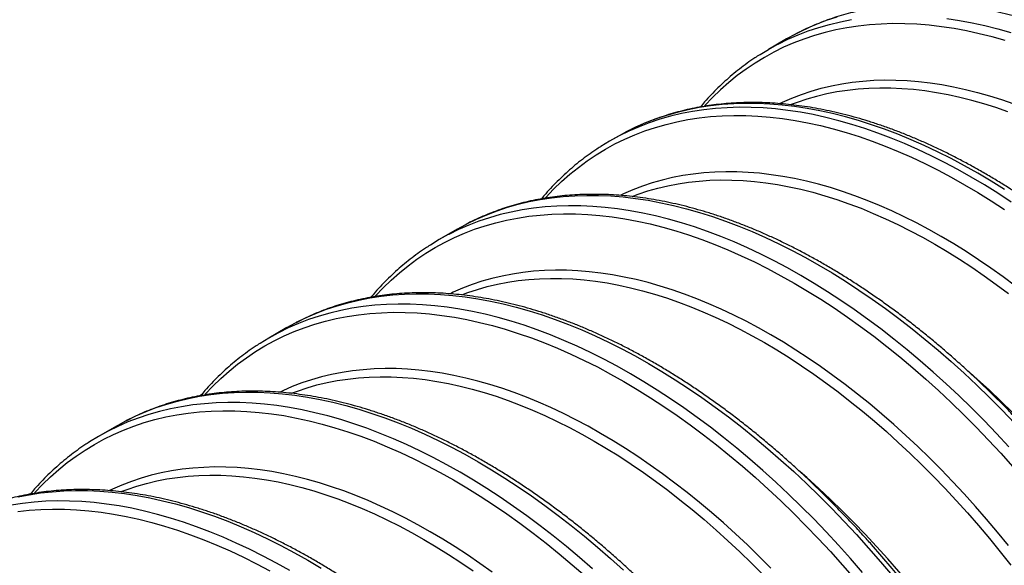
# Model space of a CAD drawing. Units: millimetres. Extents: x 0 to 420, y -6 to 302.
# Drawn here: x 308 to 330, y 110 to 122 of the extents above; entities that cross this region are included whole.
import ezdxf

# ---------------------------------------------------------------- set-up
doc = ezdxf.new("R2010")
doc.units = ezdxf.units.MM

msp = doc.modelspace()

# ---------------------------------------------------------------- linework, layer by layer
at = {"color": 7, "linetype": 'Continuous', "lineweight": 25}
for p, q in [((324.927, 122.01), (324.528, 121.78)), ((325.127, 122.12), (324.927, 122.01)), ((321.158, 119.835), (321.011, 119.75)), ((321.358, 119.945), (321.158, 119.835)), ((317.641, 117.804), (317.83, 117.909)), ((317.641, 117.804), (317.242, 117.574)), ((313.872, 115.629), (314.062, 115.733)), ((313.872, 115.629), (313.473, 115.398)), ((310.103, 113.453), (310.293, 113.557)), ((310.103, 113.453), (309.704, 113.223))]:
    msp.add_line(p, q, dxfattribs=at)
at = {"color": 8, "linetype": 'Continuous', "lineweight": 25, "flags": 128}
for points in [[(324.717, 121.885), (324.739, 121.896), (324.957, 122.003), (325.18, 122.1), (325.407, 122.187), (325.64, 122.264), (325.877, 122.332), (326.119, 122.39), (326.365, 122.438)], [(326.039, 122.495), (325.806, 122.417), (325.578, 122.33), (325.356, 122.233), (325.138, 122.126), (325.127, 122.12)], [(328.473, 122.461), (328.751, 122.419), (329.031, 122.367), (329.314, 122.305), (329.599, 122.233), (329.886, 122.152)], [(329.759, 121.974), (329.474, 122.055), (329.191, 122.126), (328.91, 122.187), (328.631, 122.239), (328.355, 122.281), (328.082, 122.313), (327.811, 122.335), (327.544, 122.347), (327.28, 122.349), (327.02, 122.341), (326.763, 122.323), (326.51, 122.295), (326.262, 122.258), (326.017, 122.21), (325.777, 122.153), (325.541, 122.086), (325.31, 122.009), (325.084, 121.922), (324.862, 121.826), (324.646, 121.72), (324.436, 121.604), (324.23, 121.479), (324.031, 121.345), (323.837, 121.202), (323.649, 121.049), (323.466, 120.888), (323.29, 120.717), (323.121, 120.537), (323.107, 120.522)], [(324.769, 120.583), (324.838, 120.615), (325.045, 120.705), (325.256, 120.786), (325.472, 120.858), (325.693, 120.921), (325.917, 120.975), (326.146, 121.019), (326.378, 121.054), (326.615, 121.08), (326.855, 121.097), (327.098, 121.104), (327.345, 121.102), (327.594, 121.091), (327.847, 121.071), (328.103, 121.041), (328.361, 121.002), (328.621, 120.953), (328.884, 120.896), (329.148, 120.829), (329.415, 120.754), (329.683, 120.669), (329.953, 120.575)], [(329.822, 120.398), (329.554, 120.492), (329.288, 120.576), (329.023, 120.651), (328.76, 120.717), (328.5, 120.774), (328.241, 120.822), (327.985, 120.861), (327.731, 120.89), (327.48, 120.911), (327.232, 120.922), (326.987, 120.924), (326.746, 120.916), (326.508, 120.9), (326.273, 120.874), (326.042, 120.839), (325.815, 120.795), (325.592, 120.742), (325.373, 120.679), (325.159, 120.608), (325.031, 120.56)], [(329.898, 118.405), (329.602, 118.598), (329.306, 118.782), (329.01, 118.958), (328.714, 119.124), (328.418, 119.282), (328.123, 119.43), (327.828, 119.569), (327.533, 119.699), (327.24, 119.819), (326.948, 119.929), (326.658, 120.03), (326.369, 120.121), (326.082, 120.203), (325.797, 120.275), (325.514, 120.337), (325.234, 120.389), (324.956, 120.431), (324.681, 120.463), (324.408, 120.485), (324.14, 120.497), (323.874, 120.499), (323.612, 120.491), (323.353, 120.473), (323.099, 120.445), (322.848, 120.407), (322.602, 120.359), (322.36, 120.302), (322.123, 120.234), (321.89, 120.157), (321.663, 120.069), (321.44, 119.972), (321.222, 119.866), (321.211, 119.86)], [(329.749, 118.683), (329.453, 118.867), (329.157, 119.043), (328.861, 119.209), (328.565, 119.366), (328.269, 119.515), (327.974, 119.654), (327.68, 119.783), (327.387, 119.903), (327.095, 120.014), (326.805, 120.115), (326.516, 120.206), (326.229, 120.288), (325.944, 120.36), (325.661, 120.421), (325.38, 120.473), (325.103, 120.515), (324.827, 120.547), (324.555, 120.57), (324.286, 120.582), (324.021, 120.584), (323.759, 120.576), (323.5, 120.558), (323.246, 120.53), (322.995, 120.492), (322.749, 120.444), (322.507, 120.386), (322.27, 120.319), (322.037, 120.241), (321.809, 120.154), (321.587, 120.057), (321.369, 119.951), (321.358, 119.945)], [(319.591, 118.493), (319.604, 118.507), (319.773, 118.687), (319.949, 118.857), (320.132, 119.019), (320.32, 119.171), (320.514, 119.315), (320.713, 119.449), (320.919, 119.574), (321.129, 119.689), (321.345, 119.795), (321.567, 119.892), (321.793, 119.978), (322.024, 120.055), (322.26, 120.122), (322.5, 120.18), (322.745, 120.227), (322.993, 120.265), (323.246, 120.293), (323.503, 120.311), (323.763, 120.318), (324.027, 120.316), (324.294, 120.304), (324.565, 120.282), (324.838, 120.251), (325.114, 120.209), (325.393, 120.157), (325.674, 120.096), (325.957, 120.024), (326.242, 119.943), (326.529, 119.853), (326.817, 119.752), (327.107, 119.643), (327.399, 119.523), (327.691, 119.395), (327.984, 119.257), (328.277, 119.109), (328.571, 118.953), (328.866, 118.787), (329.16, 118.613), (329.454, 118.43), (329.747, 118.238)], [(329.994, 116.545), (329.721, 116.748), (329.448, 116.943), (329.174, 117.13), (328.9, 117.309), (328.625, 117.48), (328.35, 117.643), (328.075, 117.797), (327.8, 117.944), (327.526, 118.081), (327.252, 118.21), (326.979, 118.331), (326.707, 118.442), (326.436, 118.545), (326.166, 118.639), (325.898, 118.723), (325.631, 118.799), (325.367, 118.866), (325.104, 118.923), (324.844, 118.971), (324.586, 119.01), (324.33, 119.04), (324.077, 119.061), (323.828, 119.072), (323.581, 119.074), (323.338, 119.067), (323.098, 119.05), (322.861, 119.024), (322.629, 118.989), (322.4, 118.944), (322.176, 118.891), (321.955, 118.828), (321.739, 118.756), (321.528, 118.675), (321.321, 118.585), (321.257, 118.555)], [(321.514, 118.53), (321.642, 118.578), (321.856, 118.649), (322.075, 118.711), (322.298, 118.765), (322.525, 118.809), (322.756, 118.844), (322.991, 118.87), (323.229, 118.886), (323.471, 118.893), (323.715, 118.891), (323.963, 118.88), (324.214, 118.86), (324.468, 118.83), (324.724, 118.792), (324.983, 118.744), (325.243, 118.687), (325.506, 118.621), (325.771, 118.545), (326.037, 118.461), (326.305, 118.368), (326.574, 118.266), (326.844, 118.155), (327.115, 118.036), (327.387, 117.908), (327.66, 117.771), (327.933, 117.626), (328.206, 117.473), (328.479, 117.311), (328.751, 117.141), (329.024, 116.963), (329.296, 116.777), (329.567, 116.584), (329.837, 116.382)], [(317.83, 117.909), (317.852, 117.92), (318.07, 118.027), (318.292, 118.124), (318.52, 118.211), (318.753, 118.288), (318.99, 118.356), (319.232, 118.414), (319.478, 118.462), (319.729, 118.5), (319.983, 118.528), (320.242, 118.545), (320.504, 118.553), (320.769, 118.551), (321.038, 118.539), (321.311, 118.517), (321.586, 118.485), (321.864, 118.443), (322.144, 118.391), (322.427, 118.329), (322.712, 118.258), (322.999, 118.176), (323.288, 118.085), (323.578, 117.984), (323.87, 117.873), (324.163, 117.753), (324.457, 117.623), (324.752, 117.484), (325.048, 117.336), (325.344, 117.179), (325.64, 117.012), (325.936, 116.837), (326.232, 116.653), (326.528, 116.46), (326.823, 116.258), (327.117, 116.048), (327.41, 115.83), (327.702, 115.603), (327.992, 115.369), (328.281, 115.127), (328.568, 114.877), (328.853, 114.619), (329.136, 114.355), (329.417, 114.083), (329.695, 113.804), (329.97, 113.518)], [(329.843, 112.996), (329.571, 113.288), (329.296, 113.574), (329.018, 113.852), (328.737, 114.124), (328.455, 114.389), (328.17, 114.646), (327.882, 114.896), (327.594, 115.139), (327.303, 115.373), (327.011, 115.599), (326.718, 115.818), (326.424, 116.028), (326.129, 116.229), (325.833, 116.422), (325.537, 116.607), (325.241, 116.782), (324.945, 116.949), (324.649, 117.106), (324.354, 117.254), (324.059, 117.393), (323.765, 117.523), (323.471, 117.643), (323.18, 117.754), (322.889, 117.854), (322.6, 117.946), (322.313, 118.027), (322.028, 118.099), (321.745, 118.161), (321.465, 118.213), (321.187, 118.255), (320.912, 118.287), (320.64, 118.309), (320.371, 118.321), (320.105, 118.323), (319.843, 118.315), (319.584, 118.297), (319.33, 118.269), (319.079, 118.232), (318.833, 118.184), (318.591, 118.126), (318.354, 118.058), (318.121, 117.981), (317.894, 117.894), (317.671, 117.797), (317.453, 117.69), (317.442, 117.684)], [(315.822, 116.317), (315.835, 116.331), (316.004, 116.511), (316.181, 116.681), (316.363, 116.843), (316.551, 116.996), (316.745, 117.139), (316.945, 117.273), (317.15, 117.398), (317.361, 117.514), (317.577, 117.62), (317.798, 117.716), (318.024, 117.803), (318.255, 117.879), (318.491, 117.947), (318.731, 118.004), (318.976, 118.052), (319.225, 118.089), (319.477, 118.117), (319.734, 118.135), (319.994, 118.143), (320.258, 118.141), (320.526, 118.129), (320.796, 118.107), (321.069, 118.075), (321.345, 118.033), (321.624, 117.981), (321.905, 117.92), (322.188, 117.849), (322.473, 117.768), (322.76, 117.677), (323.049, 117.577), (323.339, 117.467), (323.63, 117.348), (323.922, 117.219), (324.215, 117.081), (324.508, 116.934), (324.802, 116.777), (325.097, 116.612), (325.391, 116.437), (325.685, 116.254), (325.978, 116.063), (326.271, 115.862), (326.564, 115.654), (326.855, 115.437), (327.145, 115.212), (327.433, 114.979), (327.72, 114.739), (328.005, 114.49), (328.289, 114.235), (328.57, 113.972), (328.848, 113.702), (329.124, 113.425), (329.397, 113.141), (329.668, 112.851), (329.935, 112.554)], [(329.834, 110.81), (329.594, 111.103), (329.351, 111.392), (329.104, 111.675), (328.854, 111.952), (328.601, 112.223), (328.346, 112.488), (328.088, 112.747), (327.828, 112.999), (327.565, 113.245), (327.3, 113.484), (327.034, 113.716), (326.765, 113.941), (326.496, 114.159), (326.225, 114.369), (325.953, 114.572), (325.679, 114.767), (325.406, 114.954), (325.131, 115.133), (324.856, 115.304), (324.581, 115.467), (324.306, 115.622), (324.032, 115.768), (323.757, 115.906), (323.483, 116.035), (323.21, 116.155), (322.938, 116.266), (322.667, 116.369), (322.397, 116.463), (322.129, 116.548), (321.862, 116.623), (321.598, 116.69), (321.335, 116.747), (321.075, 116.796), (320.817, 116.835), (320.561, 116.865), (320.309, 116.885), (320.059, 116.896), (319.812, 116.898), (319.569, 116.891), (319.329, 116.874), (319.092, 116.848), (318.86, 116.813), (318.631, 116.769), (318.407, 116.715), (318.186, 116.652), (317.97, 116.58), (317.759, 116.499), (317.552, 116.409), (317.488, 116.379)], [(317.745, 116.354), (317.873, 116.402), (318.087, 116.473), (318.306, 116.536), (318.529, 116.589), (318.756, 116.633), (318.987, 116.668), (319.222, 116.694), (319.46, 116.71), (319.702, 116.718), (319.947, 116.716), (320.194, 116.705), (320.445, 116.684), (320.699, 116.655), (320.955, 116.616), (321.214, 116.568), (321.474, 116.511), (321.737, 116.445), (322.002, 116.37), (322.268, 116.286), (322.536, 116.192), (322.805, 116.09), (323.075, 115.98), (323.346, 115.86), (323.618, 115.732), (323.891, 115.595), (324.164, 115.45), (324.437, 115.297), (324.71, 115.135), (324.983, 114.965), (325.255, 114.787), (325.527, 114.602), (325.798, 114.408), (326.068, 114.207), (326.337, 113.998), (326.605, 113.782), (326.871, 113.559), (327.136, 113.328), (327.399, 113.091), (327.66, 112.847), (327.918, 112.596), (328.174, 112.339), (328.428, 112.076), (328.679, 111.807), (328.927, 111.531), (329.172, 111.251), (329.413, 110.964), (329.652, 110.673), (329.886, 110.376)], [(314.062, 115.733), (314.083, 115.744), (314.301, 115.851), (314.524, 115.948), (314.751, 116.035), (314.984, 116.113), (315.221, 116.18), (315.463, 116.238), (315.709, 116.286), (315.96, 116.324), (316.214, 116.352), (316.473, 116.37), (316.735, 116.378), (317.001, 116.376), (317.27, 116.364), (317.542, 116.341), (317.817, 116.309), (318.095, 116.267), (318.375, 116.215), (318.658, 116.154), (318.943, 116.082), (319.23, 116), (319.519, 115.909), (319.809, 115.808), (320.101, 115.697), (320.394, 115.577), (320.689, 115.448), (320.984, 115.309), (321.279, 115.16), (321.575, 115.003), (321.871, 114.837), (322.167, 114.661), (322.463, 114.477), (322.759, 114.284), (323.054, 114.082), (323.348, 113.872), (323.641, 113.654), (323.933, 113.428), (324.223, 113.193), (324.512, 112.951), (324.799, 112.701), (325.084, 112.444), (325.367, 112.179), (325.648, 111.907), (325.926, 111.628), (326.201, 111.343), (326.473, 111.051), (326.742, 110.752), (327.008, 110.447), (327.27, 110.137)], [(326.609, 110.217), (326.343, 110.522), (326.074, 110.82), (325.802, 111.112), (325.527, 111.398), (325.249, 111.677), (324.969, 111.949), (324.686, 112.213), (324.401, 112.471), (324.114, 112.721), (323.825, 112.963), (323.534, 113.197), (323.242, 113.424), (322.949, 113.642), (322.655, 113.852), (322.36, 114.054), (322.065, 114.247), (321.769, 114.431), (321.472, 114.606), (321.176, 114.773), (320.88, 114.93), (320.585, 115.078), (320.29, 115.217), (319.996, 115.347), (319.703, 115.467), (319.411, 115.578), (319.12, 115.679), (318.831, 115.77), (318.544, 115.852), (318.259, 115.923), (317.976, 115.985), (317.696, 116.037), (317.418, 116.079), (317.143, 116.111), (316.871, 116.133), (316.602, 116.145), (316.336, 116.147), (316.074, 116.14), (315.816, 116.122), (315.561, 116.094), (315.311, 116.056), (315.064, 116.008), (314.822, 115.95), (314.585, 115.883), (314.352, 115.805), (314.125, 115.718), (313.902, 115.621), (313.685, 115.514), (313.673, 115.508)], [(312.053, 114.141), (312.066, 114.156), (312.236, 114.335), (312.412, 114.506), (312.594, 114.667), (312.782, 114.82), (312.976, 114.963), (313.176, 115.098), (313.381, 115.223), (313.592, 115.338), (313.808, 115.444), (314.029, 115.54), (314.255, 115.627), (314.486, 115.704), (314.722, 115.771), (314.962, 115.828), (315.207, 115.876), (315.456, 115.914), (315.709, 115.941), (315.965, 115.959), (316.226, 115.967), (316.489, 115.965), (316.757, 115.953), (317.027, 115.931), (317.3, 115.899), (317.576, 115.857), (317.855, 115.806), (318.136, 115.744), (318.419, 115.673), (318.704, 115.592), (318.991, 115.501), (319.28, 115.401), (319.57, 115.291), (319.861, 115.172), (320.153, 115.043), (320.446, 114.905), (320.74, 114.758), (321.034, 114.601), (321.328, 114.436), (321.622, 114.262), (321.916, 114.079), (322.21, 113.887), (322.503, 113.687), (322.795, 113.478), (323.086, 113.261), (323.376, 113.036), (323.664, 112.804), (323.951, 112.563), (324.237, 112.315), (324.52, 112.059), (324.801, 111.796), (325.079, 111.526), (325.355, 111.249), (325.629, 110.965), (325.899, 110.675), (326.166, 110.379), (326.43, 110.076)], [(324.577, 110.312), (324.319, 110.571), (324.059, 110.824), (323.796, 111.07), (323.531, 111.309), (323.265, 111.541), (322.997, 111.765), (322.727, 111.983), (322.456, 112.193), (322.184, 112.396), (321.911, 112.591), (321.637, 112.778), (321.362, 112.957), (321.087, 113.129), (320.812, 113.291), (320.537, 113.446), (320.263, 113.592), (319.988, 113.73), (319.714, 113.859), (319.441, 113.979), (319.169, 114.091), (318.898, 114.193), (318.628, 114.287), (318.36, 114.372), (318.094, 114.448), (317.829, 114.514), (317.566, 114.572), (317.306, 114.62), (317.048, 114.659), (316.792, 114.689), (316.54, 114.709), (316.29, 114.721), (316.043, 114.722), (315.8, 114.715), (315.56, 114.698), (315.324, 114.672), (315.091, 114.637), (314.862, 114.593), (314.638, 114.539), (314.417, 114.476), (314.201, 114.404), (313.99, 114.323), (313.783, 114.233), (313.719, 114.203)], [(329.926, 113.755), (329.668, 114.006), (329.407, 114.25), (329.144, 114.487), (328.987, 114.626)], [(313.976, 114.179), (314.104, 114.226), (314.319, 114.298), (314.537, 114.36), (314.76, 114.413), (314.987, 114.457), (315.218, 114.492), (315.453, 114.518), (315.691, 114.535), (315.933, 114.542), (316.178, 114.54), (316.426, 114.529), (316.676, 114.508), (316.93, 114.479), (317.186, 114.44), (317.445, 114.392), (317.706, 114.335), (317.968, 114.269), (318.233, 114.194), (318.499, 114.11), (318.767, 114.017), (319.036, 113.915), (319.306, 113.804), (319.578, 113.685), (319.849, 113.556), (320.122, 113.42), (320.395, 113.275), (320.668, 113.121), (320.941, 112.959), (321.214, 112.79), (321.486, 112.612), (321.758, 112.426), (322.029, 112.232), (322.299, 112.031), (322.568, 111.822), (322.836, 111.606), (323.103, 111.383), (323.367, 111.152), (323.63, 110.915), (323.891, 110.671), (324.149, 110.42), (324.406, 110.163)], [(310.293, 113.557), (310.314, 113.569), (310.532, 113.675), (310.755, 113.772), (310.982, 113.86), (311.215, 113.937), (311.452, 114.005), (311.694, 114.062), (311.94, 114.11), (312.191, 114.148), (312.445, 114.176), (312.704, 114.194), (312.966, 114.202), (313.232, 114.2), (313.501, 114.188), (313.773, 114.166), (314.048, 114.134), (314.326, 114.092), (314.606, 114.04), (314.889, 113.978), (315.174, 113.906), (315.461, 113.825), (315.75, 113.733), (316.041, 113.632), (316.332, 113.522), (316.626, 113.402), (316.92, 113.272), (317.215, 113.133), (317.51, 112.985), (317.806, 112.827), (318.102, 112.661), (318.398, 112.485), (318.694, 112.301), (318.99, 112.108), (319.285, 111.907), (319.579, 111.697), (319.872, 111.478), (320.164, 111.252), (320.455, 111.017), (320.743, 110.775), (321.031, 110.525), (321.316, 110.268)], [(320.632, 110.295), (320.345, 110.545), (320.056, 110.787), (319.765, 111.022), (319.473, 111.248), (319.18, 111.466), (318.886, 111.676), (318.591, 111.878), (318.296, 112.071), (318, 112.255), (317.704, 112.431), (317.407, 112.597), (317.111, 112.755), (316.816, 112.903), (316.521, 113.042), (316.227, 113.171), (315.934, 113.291), (315.642, 113.402), (315.351, 113.503), (315.062, 113.594), (314.775, 113.676), (314.49, 113.748), (314.207, 113.809), (313.927, 113.861), (313.649, 113.903), (313.374, 113.936), (313.102, 113.958), (312.833, 113.97), (312.567, 113.972), (312.305, 113.964), (312.047, 113.946), (311.792, 113.918), (311.542, 113.88), (311.295, 113.832), (311.054, 113.774), (310.816, 113.707), (310.584, 113.629), (310.356, 113.542), (310.133, 113.445), (309.916, 113.339), (309.905, 113.333)], [(308.284, 111.966), (308.297, 111.98), (308.467, 112.159), (308.643, 112.33), (308.825, 112.492), (309.013, 112.644), (309.207, 112.788), (309.407, 112.922), (309.612, 113.047), (309.823, 113.162), (310.039, 113.268), (310.26, 113.364), (310.486, 113.451), (310.717, 113.528), (310.953, 113.595), (311.193, 113.653), (311.438, 113.7), (311.687, 113.738), (311.94, 113.766), (312.196, 113.783), (312.457, 113.791), (312.721, 113.789), (312.988, 113.777), (313.258, 113.755), (313.531, 113.723), (313.807, 113.682), (314.086, 113.63), (314.367, 113.569), (314.65, 113.497), (314.935, 113.416), (315.222, 113.326), (315.511, 113.225), (315.801, 113.115), (316.092, 112.996), (316.384, 112.867), (316.677, 112.729), (316.971, 112.582), (317.265, 112.426), (317.559, 112.26), (317.853, 112.086), (318.147, 111.903), (318.441, 111.711), (318.734, 111.511), (319.026, 111.302), (319.317, 111.086), (319.607, 110.861), (319.896, 110.628), (320.182, 110.387), (320.468, 110.139)], [(318.415, 110.22), (318.142, 110.415), (317.868, 110.603), (317.593, 110.782), (317.319, 110.953), (317.044, 111.116), (316.769, 111.27), (316.494, 111.416), (316.219, 111.554), (315.946, 111.683), (315.672, 111.803), (315.4, 111.915), (315.129, 112.018), (314.859, 112.111), (314.591, 112.196), (314.325, 112.272), (314.06, 112.339), (313.797, 112.396), (313.537, 112.444), (313.279, 112.483), (313.023, 112.513), (312.771, 112.534), (312.521, 112.545), (312.274, 112.547), (312.031, 112.539), (311.791, 112.523), (311.555, 112.497), (311.322, 112.462), (311.093, 112.417), (310.869, 112.364), (310.649, 112.301), (310.433, 112.229), (310.221, 112.148), (310.014, 112.058), (309.95, 112.027)], [(329.855, 106.828), (329.655, 107.158), (329.449, 107.484), (329.24, 107.807), (329.025, 108.126), (328.806, 108.441), (328.583, 108.752), (328.356, 109.058), (328.125, 109.36), (327.891, 109.656), (327.653, 109.948), (327.411, 110.234), (327.166, 110.515), (326.918, 110.79), (326.667, 111.059), (326.414, 111.323), (326.157, 111.58), (325.899, 111.83), (325.638, 112.074), (325.375, 112.312), (325.218, 112.45)], [(310.208, 112.003), (310.335, 112.051), (310.55, 112.122), (310.768, 112.184), (310.991, 112.238), (311.218, 112.282), (311.449, 112.317), (311.684, 112.342), (311.922, 112.359), (312.164, 112.366), (312.409, 112.364), (312.657, 112.353), (312.908, 112.333), (313.161, 112.303), (313.417, 112.264), (313.676, 112.217), (313.937, 112.159), (314.199, 112.093), (314.464, 112.018), (314.73, 111.934), (314.998, 111.841), (315.267, 111.739), (315.538, 111.628), (315.809, 111.509), (316.081, 111.381), (316.353, 111.244), (316.626, 111.099), (316.899, 110.945), (317.172, 110.784), (317.445, 110.614), (317.717, 110.436), (317.989, 110.25)], [(307.925, 111.887), (308.172, 111.935), (308.422, 111.972), (308.677, 112), (308.935, 112.018), (309.197, 112.026), (309.463, 112.024), (309.732, 112.012), (310.004, 111.99), (310.279, 111.958), (310.557, 111.916), (310.837, 111.864), (311.12, 111.802), (311.405, 111.73), (311.692, 111.649), (311.981, 111.558), (312.272, 111.457), (312.564, 111.346), (312.857, 111.226), (313.151, 111.096), (313.446, 110.957), (313.741, 110.809), (314.037, 110.652), (314.333, 110.485), (314.63, 110.31)], [(313.935, 110.255), (313.639, 110.421), (313.343, 110.579), (313.047, 110.727), (312.752, 110.866), (312.458, 110.996), (312.165, 111.116), (311.873, 111.226), (311.582, 111.327), (311.294, 111.419), (311.006, 111.5), (310.721, 111.572), (310.439, 111.634), (310.158, 111.686), (309.88, 111.728), (309.605, 111.76), (309.333, 111.782), (309.064, 111.794), (308.798, 111.796), (308.536, 111.788), (308.278, 111.77), (308.023, 111.742), (307.773, 111.704)], [(307.918, 111.562), (308.171, 111.59), (308.427, 111.608), (308.688, 111.616), (308.952, 111.613), (309.219, 111.601), (309.489, 111.579), (309.762, 111.548), (310.039, 111.506), (310.317, 111.454), (310.598, 111.393), (310.881, 111.322), (311.166, 111.241), (311.453, 111.15), (311.742, 111.05), (312.032, 110.94), (312.323, 110.82), (312.615, 110.692), (312.908, 110.554), (313.202, 110.406), (313.496, 110.25)]]:
    msp.add_lwpolyline(points, dxfattribs=at)
at = {"color": 7, "linetype": 'Continuous', "lineweight": 25, "flags": 128}
for points in [[(324.34, 121.667), (324.527, 121.78), (324.717, 121.885)], [(321.211, 119.86), (321.01, 119.75), (320.815, 119.631)], [(317.442, 117.684), (317.241, 117.574), (317.046, 117.455)], [(313.673, 115.508), (313.472, 115.398), (313.277, 115.28)], [(309.905, 113.333), (309.704, 113.222), (309.508, 113.104)]]:
    msp.add_lwpolyline(points, dxfattribs=at)
at = {"color": 7, "linetype": 'Continuous', "lineweight": 25}
msp.add_arc((306.708, 93.021), 26.853, 17.7915, 41.5466, dxfattribs=at)
for points, knots in [([(341.664, 119.349), (341.589, 119.432), (341.438, 119.601), (341.208, 119.849), (340.975, 120.094), (340.74, 120.334), (340.503, 120.568), (340.264, 120.798), (340.023, 121.023), (339.781, 121.242), (339.537, 121.456), (339.291, 121.665), (339.045, 121.868), (338.797, 122.065), (338.548, 122.257), (338.298, 122.442), (338.047, 122.622), (337.795, 122.796), (337.543, 122.963), (337.291, 123.124), (337.038, 123.279), (336.784, 123.428), (336.531, 123.57), (336.278, 123.705), (336.025, 123.834), (335.772, 123.956), (335.519, 124.072), (335.267, 124.18), (335.016, 124.282), (334.766, 124.377), (334.516, 124.465), (334.267, 124.545), (334.02, 124.619), (333.773, 124.685), (333.529, 124.745), (333.285, 124.797), (333.044, 124.842), (332.804, 124.879), (332.566, 124.91), (332.33, 124.933), (332.096, 124.949), (331.865, 124.957), (331.636, 124.958), (331.409, 124.952), (331.185, 124.939), (330.964, 124.918), (330.746, 124.89), (330.531, 124.854), (330.319, 124.812), (330.11, 124.762), (329.904, 124.705), (329.702, 124.641), (329.503, 124.57), (329.308, 124.492), (329.117, 124.407), (328.982, 124.342), (328.912, 124.304), (328.902, 124.299)], [0, 0, 0, 0, 0.018289, 0.0368, 0.055313, 0.073827, 0.092343, 0.11086, 0.129379, 0.1479, 0.166422, 0.184946, 0.203472, 0.222, 0.240529, 0.25906, 0.277593, 0.296128, 0.314664, 0.333202, 0.351742, 0.370282, 0.388824, 0.407367, 0.42591, 0.444453, 0.462996, 0.481539, 0.50008, 0.51862, 0.537157, 0.555691, 0.57422, 0.592745, 0.611265, 0.629777, 0.648282, 0.666777, 0.685263, 0.703737, 0.722198, 0.740646, 0.759079, 0.777497, 0.795898, 0.814282, 0.832648, 0.850997, 0.869328, 0.887642, 0.90594, 0.924222, 0.94249, 0.960746, 0.978991, 0.997228, 1, 1, 1, 1]), ([(337.896, 117.173), (337.821, 117.257), (337.669, 117.426), (337.44, 117.674), (337.207, 117.918), (336.971, 118.158), (336.734, 118.393), (336.495, 118.623), (336.254, 118.847), (336.012, 119.067), (335.768, 119.281), (335.523, 119.489), (335.276, 119.692), (335.028, 119.889), (334.779, 120.081), (334.529, 120.267), (334.278, 120.446), (334.026, 120.62), (333.774, 120.787), (333.522, 120.949), (333.269, 121.104), (333.016, 121.252), (332.762, 121.394), (332.509, 121.53), (332.256, 121.658), (332.003, 121.781), (331.751, 121.896), (331.499, 122.005), (331.247, 122.106), (330.997, 122.201), (330.747, 122.289), (330.498, 122.37), (330.251, 122.443), (330.005, 122.51), (329.76, 122.569), (329.516, 122.621), (329.275, 122.666), (329.035, 122.704), (328.797, 122.734), (328.561, 122.757), (328.327, 122.773), (328.096, 122.781), (327.867, 122.782), (327.64, 122.776), (327.416, 122.763), (327.195, 122.742), (326.977, 122.714), (326.762, 122.679), (326.55, 122.636), (326.341, 122.586), (326.135, 122.53), (325.933, 122.466), (325.735, 122.395), (325.54, 122.317), (325.349, 122.231), (325.213, 122.167), (325.143, 122.128), (325.134, 122.123)], [0, 0, 0, 0, 0.018289, 0.0368, 0.055313, 0.073827, 0.092343, 0.11086, 0.129379, 0.1479, 0.166422, 0.184946, 0.203472, 0.222, 0.240529, 0.25906, 0.277593, 0.296128, 0.314664, 0.333202, 0.351742, 0.370282, 0.388824, 0.407367, 0.42591, 0.444453, 0.462996, 0.481539, 0.50008, 0.51862, 0.537157, 0.555691, 0.57422, 0.592745, 0.611265, 0.629777, 0.648282, 0.666777, 0.685263, 0.703737, 0.722198, 0.740646, 0.759079, 0.777497, 0.795898, 0.814282, 0.832648, 0.850997, 0.869328, 0.887642, 0.90594, 0.924222, 0.94249, 0.960746, 0.978991, 0.997228, 1, 1, 1, 1]), ([(324.335, 121.662), (324.298, 121.639), (324.202, 121.578), (324.052, 121.473), (323.884, 121.347), (323.721, 121.215), (323.562, 121.076), (323.408, 120.93), (323.258, 120.778), (323.128, 120.637), (323.05, 120.544), (323.018, 120.506)], [0, 0, 0, 0, 0.075935, 0.196, 0.31609, 0.436222, 0.556409, 0.676668, 0.797009, 0.917444, 1, 1, 1, 1]), ([(334.127, 114.997), (334.052, 115.081), (333.901, 115.25), (333.671, 115.498), (333.438, 115.742), (333.203, 115.982), (332.965, 116.217), (332.726, 116.447), (332.486, 116.671), (332.243, 116.891), (331.999, 117.105), (331.754, 117.313), (331.507, 117.516), (331.259, 117.714), (331.01, 117.905), (330.76, 118.091), (330.509, 118.271), (330.258, 118.444), (330.005, 118.612), (329.753, 118.773), (329.5, 118.928), (329.247, 119.076), (328.993, 119.218), (328.74, 119.354), (328.487, 119.483), (328.234, 119.605), (327.982, 119.72), (327.73, 119.829), (327.478, 119.931), (327.228, 120.025), (326.978, 120.113), (326.729, 120.194), (326.482, 120.267), (326.236, 120.334), (325.991, 120.393), (325.748, 120.445), (325.506, 120.49), (325.266, 120.528), (325.028, 120.558), (324.792, 120.581), (324.558, 120.597), (324.327, 120.606), (324.098, 120.607), (323.871, 120.601), (323.647, 120.587), (323.426, 120.566), (323.208, 120.538), (322.993, 120.503), (322.781, 120.46), (322.572, 120.411), (322.366, 120.354), (322.164, 120.29), (321.966, 120.219), (321.771, 120.141), (321.58, 120.055), (321.444, 119.991), (321.374, 119.953), (321.365, 119.948)], [0, 0, 0, 0, 0.0182888, 0.0368003, 0.0553131, 0.0738273, 0.0923431, 0.1108604, 0.1293793, 0.1478999, 0.1664222, 0.1849462, 0.2034721, 0.2219997, 0.2405292, 0.2590604, 0.2775934, 0.2961281, 0.3146644, 0.3332023, 0.3517417, 0.3702823, 0.388824, 0.4073666, 0.4259098, 0.4444532, 0.4629964, 0.4815389, 0.5000802, 0.5186196, 0.5371567, 0.5556906, 0.5742205, 0.5927455, 0.6112647, 0.6297772, 0.6482817, 0.6667772, 0.6852626, 0.7037366, 0.7221981, 0.7406459, 0.7590791, 0.7774967, 0.7958978, 0.8142818, 0.8326482, 0.850997, 0.8693282, 0.8876422, 0.9059397, 0.9242218, 0.9424899, 0.9607456, 0.978991, 0.9972282, 1, 1, 1, 1]), ([(320.809, 119.627), (320.775, 119.605), (320.682, 119.546), (320.535, 119.443), (320.367, 119.317), (320.204, 119.184), (320.046, 119.045), (319.891, 118.9), (319.742, 118.748), (319.611, 118.606), (319.533, 118.513), (319.501, 118.475)], [0, 0, 0, 0, 0.070579, 0.19134, 0.312126, 0.432954, 0.553838, 0.674794, 0.795833, 0.916965, 1, 1, 1, 1]), ([(330.572, 113.008), (330.51, 113.078), (330.371, 113.233), (330.154, 113.467), (329.921, 113.712), (329.686, 113.952), (329.448, 114.187), (329.209, 114.416), (328.969, 114.641), (328.726, 114.861), (328.482, 115.075), (328.237, 115.283), (327.99, 115.486), (327.742, 115.683), (327.493, 115.875), (327.243, 116.061), (326.992, 116.24), (326.741, 116.414), (326.488, 116.581), (326.236, 116.743), (325.983, 116.898), (325.73, 117.046), (325.476, 117.188), (325.223, 117.324), (324.97, 117.452), (324.717, 117.575), (324.465, 117.69), (324.213, 117.799), (323.961, 117.9), (323.711, 117.995), (323.461, 118.083), (323.212, 118.164), (322.965, 118.237), (322.719, 118.304), (322.474, 118.363), (322.231, 118.415), (321.989, 118.46), (321.749, 118.498), (321.511, 118.528), (321.275, 118.551), (321.041, 118.567), (320.81, 118.575), (320.581, 118.576), (320.354, 118.57), (320.13, 118.557), (319.909, 118.536), (319.691, 118.508), (319.476, 118.473), (319.264, 118.43), (319.055, 118.38), (318.849, 118.324), (318.647, 118.26), (318.449, 118.189), (318.254, 118.111), (318.063, 118.025), (317.924, 117.959), (317.85, 117.919), (317.837, 117.911)], [0, 0, 0, 0, 0.015291, 0.033839, 0.052387, 0.070937, 0.089489, 0.108042, 0.126597, 0.145153, 0.163711, 0.182271, 0.200833, 0.219397, 0.237962, 0.256529, 0.275098, 0.293668, 0.312241, 0.330814, 0.34939, 0.367966, 0.386544, 0.405122, 0.423701, 0.442281, 0.46086, 0.479438, 0.498015, 0.516591, 0.535164, 0.553733, 0.572299, 0.59086, 0.609415, 0.627963, 0.646504, 0.665035, 0.683556, 0.702066, 0.720563, 0.739047, 0.757516, 0.775969, 0.794405, 0.812825, 0.831227, 0.849611, 0.867978, 0.886327, 0.90466, 0.922978, 0.941281, 0.959572, 0.977853, 0.996126, 1, 1, 1, 1]), ([(317.041, 117.451), (317.006, 117.429), (316.913, 117.37), (316.766, 117.267), (316.598, 117.141), (316.435, 117.009), (316.277, 116.87), (316.122, 116.724), (315.973, 116.572), (315.842, 116.431), (315.764, 116.338), (315.732, 116.3)], [0, 0, 0, 0, 0.070579, 0.19134, 0.312126, 0.432954, 0.553838, 0.674794, 0.795833, 0.916965, 1, 1, 1, 1]), ([(326.803, 110.833), (326.741, 110.903), (326.602, 111.057), (326.385, 111.292), (326.152, 111.536), (325.917, 111.776), (325.68, 112.011), (325.441, 112.241), (325.2, 112.465), (324.957, 112.685), (324.713, 112.899), (324.468, 113.107), (324.221, 113.31), (323.973, 113.508), (323.724, 113.699), (323.474, 113.885), (323.223, 114.065), (322.972, 114.238), (322.72, 114.406), (322.467, 114.567), (322.214, 114.722), (321.961, 114.87), (321.708, 115.012), (321.454, 115.148), (321.201, 115.277), (320.948, 115.399), (320.696, 115.514), (320.444, 115.623), (320.192, 115.725), (319.942, 115.819), (319.692, 115.907), (319.444, 115.988), (319.196, 116.061), (318.95, 116.128), (318.705, 116.187), (318.462, 116.239), (318.22, 116.284), (317.98, 116.322), (317.742, 116.352), (317.506, 116.375), (317.272, 116.391), (317.041, 116.4), (316.812, 116.401), (316.585, 116.395), (316.361, 116.381), (316.14, 116.36), (315.922, 116.332), (315.707, 116.297), (315.495, 116.254), (315.286, 116.205), (315.081, 116.148), (314.878, 116.084), (314.68, 116.013), (314.485, 115.935), (314.294, 115.849), (314.155, 115.783), (314.081, 115.743), (314.068, 115.736)], [0, 0, 0, 0, 0.015291, 0.033839, 0.052387, 0.070937, 0.089489, 0.108042, 0.126597, 0.145153, 0.163711, 0.182271, 0.200833, 0.219397, 0.237962, 0.256529, 0.275098, 0.293668, 0.312241, 0.330814, 0.34939, 0.367966, 0.386544, 0.405122, 0.423701, 0.442281, 0.46086, 0.479438, 0.498015, 0.516591, 0.535164, 0.553733, 0.572299, 0.59086, 0.609415, 0.627963, 0.646504, 0.665035, 0.683556, 0.702066, 0.720563, 0.739047, 0.757516, 0.775969, 0.794405, 0.812825, 0.831227, 0.849611, 0.867978, 0.886327, 0.90466, 0.922978, 0.941281, 0.959572, 0.977853, 0.996126, 1, 1, 1, 1]), ([(313.272, 115.275), (313.237, 115.254), (313.144, 115.195), (312.997, 115.091), (312.829, 114.966), (312.666, 114.833), (312.508, 114.694), (312.353, 114.548), (312.204, 114.396), (312.073, 114.255), (311.995, 114.162), (311.963, 114.124)], [0, 0, 0, 0, 0.070579, 0.19134, 0.312126, 0.432954, 0.553838, 0.674794, 0.795833, 0.916965, 1, 1, 1, 1]), ([(323.035, 108.657), (322.972, 108.727), (322.833, 108.882), (322.616, 109.116), (322.383, 109.361), (322.148, 109.6), (321.911, 109.835), (321.672, 110.065), (321.431, 110.29), (321.188, 110.509), (320.944, 110.723), (320.699, 110.932), (320.452, 111.135), (320.204, 111.332), (319.955, 111.524), (319.705, 111.709), (319.454, 111.889), (319.203, 112.062), (318.951, 112.23), (318.698, 112.391), (318.445, 112.546), (318.192, 112.695), (317.939, 112.837), (317.685, 112.972), (317.432, 113.101), (317.179, 113.223), (316.927, 113.339), (316.675, 113.447), (316.424, 113.549), (316.173, 113.644), (315.923, 113.731), (315.675, 113.812), (315.427, 113.886), (315.181, 113.952), (314.936, 114.012), (314.693, 114.064), (314.451, 114.109), (314.211, 114.146), (313.973, 114.177), (313.737, 114.2), (313.504, 114.215), (313.272, 114.224), (313.043, 114.225), (312.816, 114.219), (312.593, 114.205), (312.372, 114.185), (312.153, 114.156), (311.938, 114.121), (311.726, 114.079), (311.517, 114.029), (311.312, 113.972), (311.11, 113.908), (310.911, 113.837), (310.716, 113.759), (310.525, 113.674), (310.386, 113.607), (310.312, 113.567), (310.299, 113.56)], [0, 0, 0, 0, 0.015291, 0.033839, 0.052387, 0.070937, 0.089489, 0.108042, 0.126597, 0.145153, 0.163711, 0.182271, 0.200833, 0.219397, 0.237962, 0.256529, 0.275098, 0.293668, 0.312241, 0.330814, 0.34939, 0.367966, 0.386544, 0.405122, 0.423701, 0.442281, 0.46086, 0.479438, 0.498015, 0.516591, 0.535164, 0.553733, 0.572299, 0.59086, 0.609415, 0.627963, 0.646504, 0.665035, 0.683556, 0.702066, 0.720563, 0.739047, 0.757516, 0.775969, 0.794405, 0.812825, 0.831227, 0.849611, 0.867978, 0.886327, 0.90466, 0.922978, 0.941281, 0.959572, 0.977853, 0.996126, 1, 1, 1, 1]), ([(309.503, 113.1), (309.468, 113.078), (309.375, 113.019), (309.228, 112.915), (309.061, 112.79), (308.898, 112.657), (308.739, 112.518), (308.585, 112.373), (308.435, 112.22), (308.304, 112.079), (308.226, 111.986), (308.194, 111.948)], [0, 0, 0, 0, 0.0705788, 0.1913401, 0.3121263, 0.4329539, 0.5538384, 0.6747939, 0.7958327, 0.9169655, 1, 1, 1, 1]), ([(319.266, 106.481), (319.203, 106.551), (319.064, 106.706), (318.847, 106.94), (318.614, 107.185), (318.379, 107.425), (318.142, 107.659), (317.903, 107.889), (317.662, 108.114), (317.42, 108.333), (317.175, 108.547), (316.93, 108.756), (316.683, 108.959), (316.435, 109.156), (316.186, 109.348), (315.936, 109.533), (315.685, 109.713), (315.434, 109.887), (315.182, 110.054), (314.929, 110.215), (314.676, 110.37), (314.423, 110.519), (314.17, 110.661), (313.917, 110.796), (313.663, 110.925), (313.411, 111.047), (313.158, 111.163), (312.906, 111.271), (312.655, 111.373), (312.404, 111.468), (312.155, 111.556), (311.906, 111.636), (311.658, 111.71), (311.412, 111.777), (311.167, 111.836), (310.924, 111.888), (310.682, 111.933), (310.442, 111.97), (310.204, 112.001), (309.968, 112.024), (309.735, 112.04), (309.503, 112.048), (309.274, 112.049), (309.048, 112.043), (308.824, 112.03), (308.603, 112.009), (308.384, 111.981), (308.169, 111.945), (307.957, 111.903), (307.748, 111.853), (307.543, 111.796), (307.341, 111.733), (307.142, 111.661), (306.947, 111.584), (306.756, 111.498), (306.617, 111.431), (306.543, 111.391), (306.53, 111.384)], [0, 0, 0, 0, 0.015291, 0.033839, 0.052387, 0.070937, 0.089489, 0.108042, 0.126597, 0.145153, 0.163711, 0.182271, 0.200833, 0.219397, 0.237962, 0.256529, 0.275098, 0.293668, 0.312241, 0.330814, 0.34939, 0.367966, 0.386544, 0.405122, 0.423701, 0.442281, 0.46086, 0.479438, 0.498015, 0.516591, 0.535164, 0.553733, 0.572299, 0.59086, 0.609415, 0.627963, 0.646504, 0.665035, 0.683556, 0.702066, 0.720563, 0.739047, 0.757516, 0.775969, 0.794405, 0.812825, 0.831227, 0.849611, 0.867978, 0.886327, 0.90466, 0.922978, 0.941281, 0.959572, 0.977853, 0.996126, 1, 1, 1, 1])]:
    msp.add_open_spline(points, degree=3, knots=knots, dxfattribs=at)

doc.saveas('drawing.dxf')
